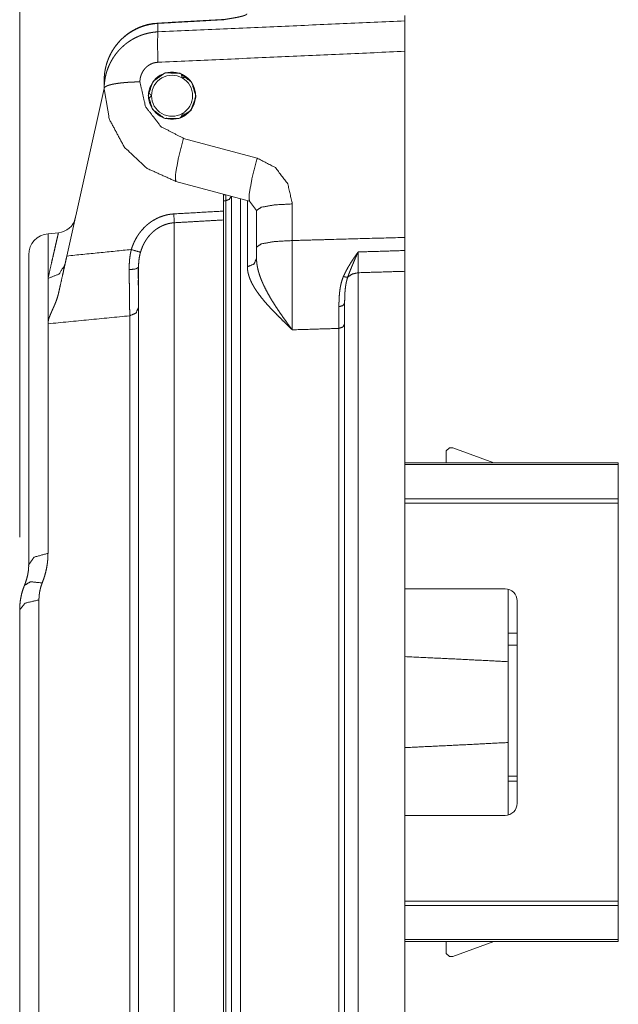
# Paper-space layout 'A-SIZE' of a CAD drawing. Units: inches. Extents: x -0.1 to 11.1, y -0.1 to 8.6.
# Drawn here: x 4.6 to 5.1, y 6.6 to 7.5 of the extents above; entities that cross this region are included whole.
import ezdxf

# ---------------------------------------------------------------- set-up
doc = ezdxf.new("R2010")
doc.units = ezdxf.units.IN
doc.header["$MEASUREMENT"] = 0
doc.layers.add('1', color=7, linetype='Continuous', true_color=0xffffff)

psp = doc.layouts.new('A-SIZE')

# ---------------------------------------------------------------- linework, layer by layer
at = {"layer": '1', "color": 250, "linetype": 'Continuous', "lineweight": 13}
for p, q in [((4.61824, 7.00454), (4.61824, 7.99334)), ((5.04698, 6.92176), (5.03918, 6.92176)), ((5.04698, 6.91153), (5.03918, 6.91153)), ((5.04698, 6.79882), (5.03918, 6.79882)), ((5.04698, 6.79432), (5.03918, 6.79432))]:
    psp.add_line(p, q, dxfattribs=at)
at = {"layer": '1', "color": 250, "linetype": 'Continuous', "lineweight": 18}
for p, q in [((4.95026, 7.4228), (4.95026, 7.26256)), ((4.69104, 7.39084), (4.65889, 7.24655)), ((4.75942, 7.34785), (4.82288, 7.33084)), ((4.81617, 7.29381), (4.75271, 7.31082)), ((4.79374, 7.29982), (4.79374, 7.28523)), ((4.79374, 7.29925), (4.79556, 7.29934)), ((4.79583, 7.29418), (4.79374, 7.29408)), ((4.82234, 7.28578), (4.81617, 7.29381)), ((4.85314, 7.29141), (4.85314, 7.25986)), ((4.82234, 7.25422), (4.82234, 7.28578)), ((4.65162, 7.26653), (4.64265, 7.26575)), ((4.98588, 7.07891), (4.98848, 7.08151)), ((4.98588, 7.07891), (4.98588, 7.06851)), ((4.99062, 7.08151), (4.98848, 7.08151)), ((4.99062, 7.08151), (4.99151, 7.08136)), ((5.0268, 7.06851), (4.99151, 7.08136)), ((5.13408, 7.06851), (4.95026, 7.06851)), ((4.95026, 7.06699), (5.13408, 7.06699)), ((5.13408, 7.03754), (5.13408, 7.06699)), ((5.13408, 7.03754), (4.95026, 7.03754)), ((4.95026, 7.03386), (5.13408, 7.03386)), ((5.13408, 7.03386), (5.13408, 6.69107)), ((5.03658, 6.95996), (4.95026, 6.95996)), ((5.04698, 6.77536), (5.04698, 6.94956)), ((5.03918, 6.82767), (5.03918, 6.89725)), ((5.03658, 6.76496), (4.95026, 6.76496)), ((4.95026, 6.69107), (5.13408, 6.69107)), ((5.13408, 6.68739), (4.95026, 6.68739)), ((5.13408, 6.68739), (5.13408, 6.65793)), ((4.95026, 6.65793), (5.13408, 6.65793)), ((5.13408, 6.65641), (4.95026, 6.65641)), ((4.98588, 6.64601), (4.98588, 6.65641)), ((5.0268, 6.65641), (4.99151, 6.64357)), ((4.98588, 6.64601), (4.98848, 6.64341)), ((4.99062, 6.64341), (4.98848, 6.64341)), ((4.99062, 6.64341), (4.99151, 6.64357))]:
    psp.add_line(p, q, dxfattribs=at)
for centre, radius, start, end in [((4.74954, 7.38454), 0.02031, 66.93194, 173.06806), ((4.74954, 7.38454), 0.01771, 60, 180), ((4.74954, 7.38454), 0.01771, 300, 60), ((4.74954, 7.38454), 0.02031, 306.93194, 53.06806), ((4.74954, 7.38454), 0.01771, 180, 300), ((4.74954, 7.38454), 0.02031, 186.93194, 293.06806), ((4.65019, 7.28285), 0.01638, 275.01612, 347.43682), ((4.64424, 7.24761), 0.0182, 95, 180), ((5.03658, 6.94956), 0.0104, 0, 90), ((5.03658, 6.77536), 0.0104, 270, 0)]:
    psp.add_arc(centre, radius, start, end, dxfattribs=at)
for points, knots in [([(4.81393, 7.45515), (4.81394, 7.45498), (4.81389, 7.45482), (4.81378, 7.45465), (4.8136, 7.45448), (4.81349, 7.45439), (4.81336, 7.4543), (4.81329, 7.45426), (4.81321, 7.45422), (4.81314, 7.45417), (4.81305, 7.45413), (4.8127, 7.45395), (4.81228, 7.45377), (4.81182, 7.4536), (4.81131, 7.45342), (4.81104, 7.45334), (4.81075, 7.45325), (4.81045, 7.45317), (4.81015, 7.45308), (4.80884, 7.45274), (4.80741, 7.45242), (4.80588, 7.4521), (4.80426, 7.45179), (4.80342, 7.45164), (4.80258, 7.45149), (4.80172, 7.45135), (4.80086, 7.4512), (4.79738, 7.45061), (4.79651, 7.45046), (4.79565, 7.45032), (4.7948, 7.45017), (4.79458, 7.45013), (4.79416, 7.45005), (4.79395, 7.45001)], [0, 0, 0.007816, 0.016077, 0.025816, 0.037563, 0.044323, 0.051695, 0.055626, 0.059726, 0.063957, 0.068357, 0.087402, 0.108702, 0.132233, 0.157968, 0.171608, 0.185796, 0.200492, 0.215635, 0.279927, 0.34969, 0.424114, 0.502484, 0.542815, 0.583716, 0.62503, 0.6667, 0.834683, 0.876531, 0.918074, 0.959274, 0.969522, 0.989885, 1, 1]), ([(4.73736, 7.44683), (4.73503, 7.44665), (4.73272, 7.44635), (4.73044, 7.44595), (4.72818, 7.44544), (4.72594, 7.44483), (4.72373, 7.4441), (4.72264, 7.4437), (4.72155, 7.44327), (4.72047, 7.44281), (4.7194, 7.44233), (4.71732, 7.44129), (4.71529, 7.44016), (4.71333, 7.43894), (4.71142, 7.43763), (4.70956, 7.43622), (4.70777, 7.43472), (4.7069, 7.43393), (4.70605, 7.43313), (4.70523, 7.43231), (4.70442, 7.43148), (4.70287, 7.42975), (4.70141, 7.42796), (4.70003, 7.42609), (4.69874, 7.42416), (4.69813, 7.42317), (4.69754, 7.42216), (4.69725, 7.42165), (4.69697, 7.42114), (4.69669, 7.42062), (4.69642, 7.4201), (4.69542, 7.41801), (4.69451, 7.41587), (4.69371, 7.4137), (4.69301, 7.4115), (4.69242, 7.40925), (4.69192, 7.40697), (4.69182, 7.4064), (4.69172, 7.40582), (4.69162, 7.40524), (4.69154, 7.40466), (4.69139, 7.40351), (4.69126, 7.40234), (4.6911, 7.40001), (4.69104, 7.39767)], [0, 0, 0.031425, 0.062669, 0.093809, 0.12491, 0.156043, 0.187286, 0.202968, 0.218703, 0.234442, 0.250138, 0.281389, 0.312524, 0.343628, 0.374758, 0.405993, 0.437397, 0.453137, 0.468823, 0.48446, 0.500058, 0.531186, 0.562273, 0.593385, 0.624591, 0.640256, 0.655968, 0.663844, 0.671706, 0.679555, 0.687381, 0.718612, 0.749721, 0.780781, 0.811863, 0.843031, 0.874362, 0.88222, 0.890095, 0.897955, 0.905811, 0.921506, 0.937191, 0.96856, 1, 1]), ([(4.73731, 7.4469), (4.73531, 7.44684), (4.73333, 7.44668), (4.72943, 7.446), (4.7256, 7.44494), (4.7218, 7.44358), (4.71814, 7.44192), (4.71467, 7.43999), (4.71136, 7.43778), (4.7082, 7.43527), (4.70526, 7.43251), (4.70257, 7.42955), (4.70015, 7.42639), (4.69807, 7.42317), (4.69624, 7.41978)], [0, 0, 0.038672, 0.07719, 0.153866, 0.23079, 0.308783, 0.386663, 0.463577, 0.540529, 0.618628, 0.696749, 0.774086, 0.851311, 0.925455, 1, 1]), ([(4.73736, 7.44683), (4.73733, 7.44701), (4.7373, 7.44707)], [0, 0, 0.737043, 1, 1]), ([(4.79395, 7.45001), (4.77184, 7.44877), (4.73736, 7.44683)], [0, 0, 0.390814, 1, 1]), ([(4.79395, 7.45001), (4.79393, 7.45008), (4.79391, 7.45014), (4.79389, 7.45019), (4.79388, 7.45022), (4.79388, 7.45024)], [0, 0, 0.309968, 0.559193, 0.752866, 0.889054, 1, 1]), ([(4.79395, 7.45001), (4.79402, 7.45005), (4.79409, 7.45009), (4.79416, 7.45013), (4.79423, 7.45016), (4.79437, 7.45022), (4.79451, 7.45027), (4.79483, 7.45035)], [0, 0, 0.082968, 0.165376, 0.247312, 0.328853, 0.490681, 0.651859, 1, 1]), ([(4.95026, 7.44898), (4.95026, 7.44767), (4.95026, 7.44568), (4.95026, 7.44508), (4.95026, 7.44443), (4.95026, 7.44376), (4.95026, 7.44152), (4.95026, 7.43897), (4.95026, 7.43805), (4.95026, 7.4371), (4.95026, 7.43613), (4.95026, 7.43201), (4.95026, 7.42981), (4.95026, 7.42868), (4.95026, 7.42753), (4.95026, 7.4228)], [0, 0, 0.050176, 0.126061, 0.149097, 0.173625, 0.199521, 0.285106, 0.382473, 0.417602, 0.453881, 0.491031, 0.648366, 0.732241, 0.775515, 0.819473, 1, 1]), ([(4.69104, 7.39087), (4.69111, 7.3932), (4.69128, 7.39551), (4.69157, 7.3978), (4.69196, 7.40009), (4.69219, 7.40123), (4.69246, 7.40236), (4.6926, 7.40293), (4.69275, 7.40349), (4.6929, 7.40405), (4.69306, 7.40461), (4.69377, 7.40681), (4.69458, 7.40897), (4.69548, 7.41108), (4.69649, 7.41316), (4.69759, 7.41519), (4.6988, 7.41717), (4.69944, 7.41815), (4.7001, 7.4191), (4.70078, 7.42004), (4.70148, 7.42096), (4.70295, 7.42274), (4.70449, 7.42445), (4.70612, 7.42609), (4.70783, 7.42765), (4.70827, 7.42803), (4.70872, 7.42841), (4.70917, 7.42878), (4.70962, 7.42914), (4.71054, 7.42985), (4.71148, 7.43054), (4.71339, 7.43184), (4.71536, 7.43305), (4.71738, 7.43416), (4.71945, 7.43517), (4.72051, 7.43565), (4.72159, 7.4361), (4.72213, 7.43631), (4.72268, 7.43652), (4.72322, 7.43672), (4.72377, 7.43692), (4.72598, 7.43763), (4.72821, 7.43823), (4.73046, 7.43872), (4.73274, 7.43911), (4.73504, 7.43939), (4.73736, 7.43956)], [0, 0, 0.031398, 0.062675, 0.093921, 0.125206, 0.140874, 0.156579, 0.164448, 0.172296, 0.180134, 0.187965, 0.219177, 0.250278, 0.281338, 0.312432, 0.343626, 0.374988, 0.390701, 0.406377, 0.422005, 0.437595, 0.46873, 0.499833, 0.530982, 0.562259, 0.570104, 0.577964, 0.58583, 0.593696, 0.609386, 0.625037, 0.656233, 0.687363, 0.718504, 0.749709, 0.765366, 0.781069, 0.788941, 0.796816, 0.804682, 0.81253, 0.84383, 0.875008, 0.906139, 0.937309, 0.96857, 1, 1]), ([(4.73736, 7.41335), (4.737, 7.43042), (4.73736, 7.43956)], [0, 0, 0.651098, 1, 1]), ([(4.73736, 7.41335), (4.73578, 7.4132), (4.73423, 7.41289), (4.73346, 7.41268), (4.73271, 7.41242), (4.73234, 7.41228), (4.73197, 7.41213), (4.7316, 7.41197), (4.73124, 7.4118), (4.72985, 7.41103), (4.72855, 7.41014), (4.72824, 7.40989), (4.72793, 7.40964), (4.72763, 7.40938), (4.72733, 7.40911), (4.72676, 7.40856), (4.72623, 7.40798), (4.72572, 7.40738), (4.72524, 7.40676), (4.72501, 7.40644), (4.72478, 7.40611), (4.72457, 7.40578), (4.72436, 7.40544), (4.72361, 7.40405), (4.72299, 7.40261), (4.72273, 7.40187), (4.7225, 7.40112), (4.7224, 7.40074), (4.72231, 7.40035), (4.72222, 7.39997), (4.72215, 7.39958), (4.72193, 7.39803), (4.72184, 7.39646)], [0, 0, 0.062918, 0.125439, 0.156761, 0.188226, 0.204047, 0.219878, 0.235652, 0.25137, 0.313923, 0.376495, 0.392231, 0.407993, 0.423791, 0.439508, 0.470817, 0.502017, 0.533144, 0.564334, 0.579933, 0.595577, 0.611258, 0.626947, 0.689326, 0.751279, 0.782286, 0.813351, 0.828937, 0.844568, 0.860154, 0.875734, 0.937841, 1, 1]), ([(4.75548, 7.36488), (4.74278, 7.36514), (4.73267, 7.37282), (4.729, 7.38497), (4.73318, 7.39696), (4.7436, 7.40421), (4.7563, 7.40394), (4.76641, 7.39626), (4.77008, 7.38411), (4.7659, 7.37212), (4.75548, 7.36488)], [0, 0, 0.099997, 0.2, 0.299998, 0.399998, 0.499999, 0.599999, 0.699996, 0.8, 0.899999, 1, 1]), ([(4.76174, 7.40078), (4.76173, 7.40079), (4.76168, 7.40083), (4.7616, 7.40089), (4.76149, 7.40097), (4.76135, 7.40107), (4.76117, 7.4012), (4.76107, 7.40127), (4.76096, 7.40134), (4.76084, 7.40142), (4.76071, 7.40151), (4.76012, 7.40188), (4.75939, 7.40231), (4.75919, 7.40242), (4.75897, 7.40253), (4.75875, 7.40265), (4.75851, 7.40276), (4.75802, 7.403), (4.7575, 7.40323)], [0, 0, 0.003975, 0.016096, 0.036331, 0.064351, 0.100521, 0.144786, 0.170072, 0.197286, 0.226335, 0.25729, 0.399398, 0.571323, 0.619044, 0.668677, 0.72, 0.772875, 0.883309, 1, 1]), ([(4.72184, 7.39646), (4.72146, 7.39645), (4.72108, 7.39645), (4.72088, 7.39645), (4.72069, 7.39645), (4.7205, 7.39644), (4.7203, 7.39644), (4.71953, 7.39643), (4.71876, 7.39641), (4.718, 7.39639), (4.71724, 7.39637), (4.71648, 7.39634), (4.71572, 7.39631), (4.71423, 7.39624), (4.71277, 7.39616), (4.71134, 7.39607), (4.70993, 7.39597), (4.70855, 7.39585), (4.7072, 7.39572), (4.70654, 7.39565), (4.70588, 7.39558), (4.70524, 7.39551), (4.70461, 7.39543), (4.70338, 7.39527), (4.7022, 7.39511), (4.70107, 7.39493), (4.69998, 7.39474), (4.69946, 7.39464), (4.69895, 7.39454), (4.6987, 7.39449), (4.69845, 7.39444), (4.6982, 7.39439), (4.69796, 7.39433), (4.69704, 7.39412), (4.69618, 7.3939), (4.69538, 7.39367), (4.69465, 7.39344), (4.69398, 7.3932), (4.69337, 7.39296), (4.69323, 7.39289), (4.69309, 7.39283), (4.69296, 7.39277), (4.69283, 7.3927), (4.69259, 7.39258), (4.69236, 7.39245), (4.69196, 7.39219), (4.69163, 7.39193), (4.69138, 7.39167), (4.69119, 7.3914), (4.69108, 7.39114), (4.69104, 7.39087)], [0, 0, 0.011922, 0.023831, 0.029829, 0.035854, 0.041891, 0.047903, 0.071927, 0.095876, 0.119726, 0.143503, 0.167208, 0.190751, 0.237191, 0.282801, 0.327572, 0.371521, 0.414638, 0.456941, 0.477772, 0.49835, 0.518567, 0.538406, 0.57699, 0.614115, 0.649806, 0.684083, 0.700686, 0.716917, 0.724899, 0.732803, 0.740608, 0.748302, 0.777871, 0.805548, 0.831361, 0.855357, 0.877536, 0.897928, 0.902743, 0.907453, 0.912048, 0.91654, 0.925151, 0.933249, 0.948052, 0.961068, 0.972476, 0.982531, 0.991538, 1, 1]), ([(4.72184, 7.39646), (4.72669, 7.37517), (4.74004, 7.3579), (4.75942, 7.34785)], [0, 0, 0.33334, 0.666665, 1, 1]), ([(4.69104, 7.39087), (4.69104, 7.39103), (4.69104, 7.39118)], [0, 0, 0.502565, 1, 1]), ([(4.75271, 7.31082), (4.72808, 7.32196), (4.70833, 7.34041), (4.69553, 7.36421), (4.69104, 7.39087)], [0, 0, 0.250005, 0.500001, 0.750004, 1, 1]), ([(4.69104, 7.39087), (4.69104, 7.39086), (4.69104, 7.39087)], [0, 0, 0.25, 1, 1]), ([(4.72938, 7.38699), (4.72937, 7.38697), (4.72936, 7.38682), (4.72934, 7.38668), (4.72932, 7.3865), (4.7293, 7.38629), (4.72929, 7.38616), (4.72928, 7.38603), (4.72927, 7.38589), (4.72926, 7.38573), (4.72923, 7.38504), (4.72923, 7.38419), (4.72924, 7.38396), (4.72924, 7.38371), (4.72926, 7.38346), (4.72927, 7.3832), (4.72931, 7.38266), (4.72938, 7.38209)], [0, 0, 0.004005, 0.036342, 0.064491, 0.100605, 0.144835, 0.170087, 0.197321, 0.226364, 0.257225, 0.399411, 0.571279, 0.619143, 0.668681, 0.7199, 0.772812, 0.883269, 1, 1]), ([(4.73183, 7.38454), (4.73059, 7.38578), (4.72938, 7.38699)], [0, 0, 0.504689, 1, 1]), ([(4.7575, 7.36585), (4.75752, 7.36586), (4.75766, 7.36592), (4.75779, 7.36598), (4.75795, 7.36605), (4.75815, 7.36614), (4.75826, 7.3662), (4.75838, 7.36625), (4.75851, 7.36632), (4.75865, 7.36639), (4.75927, 7.36671), (4.76, 7.36713), (4.7602, 7.36725), (4.76041, 7.36738), (4.76062, 7.36752), (4.76083, 7.36766), (4.76128, 7.36797), (4.76174, 7.36831)], [0, 0, 0.004013, 0.036279, 0.064449, 0.100546, 0.144776, 0.170035, 0.197291, 0.226321, 0.257349, 0.399403, 0.571414, 0.619108, 0.668728, 0.719966, 0.77285, 0.883383, 1, 1]), ([(4.75271, 7.31082), (4.75241, 7.31631), (4.75492, 7.33014), (4.75942, 7.34785)], [0, 0, 0.145421, 0.516887, 1, 1]), ([(4.81617, 7.29381), (4.81588, 7.2993), (4.81838, 7.31313), (4.82288, 7.33084)], [0, 0, 0.145421, 0.516886, 1, 1]), ([(4.82288, 7.33084), (4.83856, 7.32268), (4.84931, 7.30866), (4.85314, 7.29141)], [0, 0, 0.333334, 0.666669, 1, 1]), ([(4.79583, 7.29418), (4.79586, 7.29589), (4.79574, 7.29934)], [0, 0, 0.330551, 1, 1]), ([(4.79583, 7.29418), (4.79883, 7.29532), (4.80058, 7.29799)], [0, 0, 0.500962, 1, 1]), ([(4.79583, 6.08992), (4.79583, 6.15053), (4.79583, 6.24052), (4.79583, 6.35488), (4.79583, 6.48725), (4.79583, 6.6303), (4.79583, 6.70335), (4.79583, 6.84744), (4.79583, 6.91646), (4.79583, 7.04368), (4.79583, 7.15065), (4.79583, 7.23145), (4.79583, 7.28157), (4.79583, 7.29418)], [0, 0, 0.050331, 0.125053, 0.220014, 0.329939, 0.448723, 0.509383, 0.629028, 0.686345, 0.791984, 0.880815, 0.947904, 0.989523, 1, 1]), ([(4.80076, 6.04306), (4.80076, 6.08724), (4.80076, 6.12136), (4.80076, 6.21137), (4.80076, 6.32627), (4.80076, 6.45995), (4.80076, 6.6053), (4.80076, 6.75458), (4.80076, 6.89986), (4.80076, 6.96856), (4.80076, 7.09352), (4.80076, 7.14811), (4.80076, 7.23788), (4.80076, 7.29794)], [0, 0, 0.035212, 0.062399, 0.134129, 0.225692, 0.332218, 0.448042, 0.567002, 0.682771, 0.737518, 0.837098, 0.880601, 0.952139, 1, 1]), ([(4.80864, 7.29582), (4.80864, 7.22934), (4.80864, 7.13429), (4.80864, 7.0156), (4.80864, 6.87944), (4.80864, 6.73288), (4.80864, 6.58354), (4.80864, 6.43917), (4.80864, 6.30728), (4.80864, 6.19471), (4.80864, 6.10731), (4.80864, 6.04963), (4.80864, 6.03293)], [0, 0, 0.052641, 0.127908, 0.221891, 0.329707, 0.445757, 0.564012, 0.678327, 0.782765, 0.871901, 0.941104, 0.986779, 1, 1]), ([(4.82234, 7.28578), (4.82641, 7.28851), (4.83762, 7.29056), (4.85314, 7.29141)], [0, 0, 0.154129, 0.511808, 1, 1]), ([(4.71444, 7.25214), (4.71546, 7.25516), (4.71667, 7.25809), (4.71808, 7.26092), (4.71968, 7.26366), (4.72011, 7.26433), (4.72056, 7.26499), (4.72078, 7.26532), (4.72101, 7.26565), (4.72125, 7.26597), (4.72148, 7.26629), (4.72245, 7.26756), (4.72347, 7.26878), (4.72561, 7.2711), (4.72792, 7.27326), (4.72914, 7.27427), (4.73039, 7.27523), (4.73104, 7.2757), (4.7317, 7.27615), (4.73203, 7.27638), (4.73237, 7.2766), (4.7327, 7.27681), (4.73304, 7.27703), (4.73581, 7.27859), (4.73867, 7.27993), (4.74164, 7.28102), (4.7447, 7.28187), (4.74549, 7.28204), (4.74627, 7.2822), (4.74706, 7.28234), (4.74785, 7.28246), (4.74944, 7.28265), (4.75104, 7.28278)], [0, 0, 0.062715, 0.125022, 0.187202, 0.249556, 0.265203, 0.280897, 0.288756, 0.296625, 0.304506, 0.31238, 0.343757, 0.374973, 0.437144, 0.499204, 0.530315, 0.561538, 0.577211, 0.592925, 0.600806, 0.608684, 0.616568, 0.624437, 0.68696, 0.749094, 0.811257, 0.873875, 0.889651, 0.905435, 0.921194, 0.936947, 0.968448, 1, 1]), ([(4.79374, 7.28523), (4.79374, 7.28403), (4.79374, 7.28286), (4.79374, 7.28228), (4.79374, 7.28173), (4.79374, 7.28068), (4.79374, 7.28019), (4.79374, 7.27995), (4.79374, 7.27928), (4.79374, 7.27851), (4.79374, 7.27786), (4.79374, 7.2776)], [0, 0, 0.15726, 0.31068, 0.385896, 0.458765, 0.596074, 0.660621, 0.691881, 0.779366, 0.881148, 0.965326, 1, 1]), ([(4.75148, 7.27518), (4.75018, 7.27508), (4.74889, 7.27491), (4.74825, 7.2748), (4.74761, 7.27469), (4.74697, 7.27455), (4.74633, 7.2744), (4.74385, 7.27368), (4.74146, 7.27275), (4.73916, 7.27162), (4.73695, 7.27029), (4.73641, 7.26993), (4.73588, 7.26955), (4.73535, 7.26917), (4.73484, 7.26878), (4.73384, 7.26797), (4.73288, 7.26712), (4.73106, 7.26533), (4.72937, 7.2634), (4.72857, 7.26238), (4.72781, 7.26134), (4.72745, 7.2608), (4.72709, 7.26026), (4.72674, 7.25972), (4.72641, 7.25917), (4.72516, 7.25692), (4.72407, 7.25461), (4.72313, 7.25222), (4.72234, 7.24977)], [0, 0, 0.031631, 0.063195, 0.078982, 0.094785, 0.110606, 0.126406, 0.189088, 0.251286, 0.313478, 0.376108, 0.391878, 0.407641, 0.423346, 0.43902, 0.470222, 0.501322, 0.563358, 0.625525, 0.656739, 0.688128, 0.703858, 0.719554, 0.735221, 0.750846, 0.813111, 0.875213, 0.937427, 1, 1]), ([(4.79374, 7.2776), (4.77713, 7.27665), (4.75148, 7.27518)], [0, 0, 0.393106, 1, 1]), ([(4.75148, 7.27518), (4.75148, 7.20248), (4.75148, 7.15622), (4.75148, 7.04673), (4.75148, 6.91919), (4.75148, 6.77987), (4.75148, 6.63561), (4.75148, 6.49349), (4.75148, 6.42544), (4.75148, 6.2995), (4.75148, 6.24317), (4.75148, 6.14725), (4.75148, 6.07746), (4.75148, 6.05349)], [0, 0, 0.059507, 0.097371, 0.186998, 0.291394, 0.405432, 0.523514, 0.639839, 0.695547, 0.798632, 0.844739, 0.923252, 0.980378, 1, 1]), ([(4.79374, 6.05147), (4.79374, 6.07558), (4.79374, 6.14572), (4.79374, 6.24208), (4.79374, 6.35993), (4.79374, 6.49347), (4.79374, 6.5641), (4.79374, 6.70872), (4.79374, 6.78094), (4.79374, 6.92074), (4.79374, 7.04867), (4.79374, 7.15845), (4.79374, 7.24469), (4.79374, 7.2776)], [0, 0, 0.01966, 0.076865, 0.155456, 0.25157, 0.360483, 0.418085, 0.536038, 0.594935, 0.708952, 0.813292, 0.902826, 0.973158, 1, 1]), ([(4.64265, 7.22736), (4.64373, 7.23206), (4.64568, 7.24059), (4.64697, 7.24622), (4.64746, 7.24837), (4.64765, 7.2492), (4.64775, 7.24961), (4.64811, 7.25119), (4.64937, 7.25672), (4.6499, 7.25902), (4.65074, 7.2627), (4.6513, 7.26515), (4.65162, 7.26653)], [0, 0, 0.119889, 0.337565, 0.481372, 0.536351, 0.557505, 0.567914, 0.608246, 0.74956, 0.808299, 0.902177, 0.964761, 1, 1]), ([(4.64265, 7.26575), (4.64265, 7.24858), (4.64265, 7.22736)], [0, 0, 0.447194, 1, 1]), ([(4.85314, 7.25986), (4.83762, 7.25901), (4.82641, 7.25696), (4.82234, 7.25422)], [0, 0, 0.488192, 0.845871, 1, 1]), ([(4.85314, 7.25986), (4.85309, 7.24877), (4.85307, 7.24335), (4.85305, 7.23277), (4.85304, 7.2276), (4.85303, 7.21752), (4.85304, 7.20794), (4.85305, 7.20339), (4.85307, 7.19476), (4.85309, 7.19068), (4.85311, 7.18676), (4.85314, 7.183)], [0, 0, 0.144301, 0.214788, 0.352502, 0.419728, 0.550856, 0.675524, 0.734735, 0.847016, 0.900085, 0.951091, 1, 1]), ([(4.85314, 7.25986), (4.88529, 7.26075), (4.95026, 7.26256)], [0, 0, 0.331064, 1, 1]), ([(4.71258, 7.23478), (4.71264, 7.2391), (4.71294, 7.24344), (4.7132, 7.24562), (4.71353, 7.24779), (4.71394, 7.24997), (4.71444, 7.25214)], [0, 0, 0.247063, 0.495504, 0.620487, 0.746094, 0.872531, 1, 1]), ([(4.72234, 7.24977), (4.72191, 7.24814), (4.72155, 7.24652), (4.72127, 7.24491), (4.72105, 7.24331), (4.72077, 7.24011), (4.72068, 7.23695)], [0, 0, 0.129573, 0.257431, 0.383771, 0.508916, 0.756141, 1, 1]), ([(4.89721, 7.22892), (4.89846, 7.23165), (4.89984, 7.23435), (4.90132, 7.23701), (4.9029, 7.23964), (4.90455, 7.24225), (4.90627, 7.24485), (4.90714, 7.24614), (4.90803, 7.24743), (4.90848, 7.24808), (4.90892, 7.24873), (4.90915, 7.24905), (4.90937, 7.24938), (4.90982, 7.25002)], [0, 0, 0.122202, 0.245073, 0.368751, 0.493297, 0.618729, 0.745044, 0.808519, 0.872171, 0.904077, 0.93602, 0.951997, 0.968001, 1, 1]), ([(4.90982, 7.25002), (4.9098, 7.24998), (4.90978, 7.24993), (4.90977, 7.24989), (4.90975, 7.24984), (4.90971, 7.24975), (4.90967, 7.24966), (4.90952, 7.24931), (4.90936, 7.24895), (4.9089, 7.24788), (4.90799, 7.24577), (4.90739, 7.24438), (4.90621, 7.24163), (4.90507, 7.23893), (4.90396, 7.23626), (4.90289, 7.23363), (4.90189, 7.23103), (4.90097, 7.22846)], [0, 0, 0.002055, 0.004136, 0.006191, 0.008317, 0.012492, 0.016673, 0.033385, 0.050059, 0.099865, 0.198475, 0.263483, 0.391734, 0.517692, 0.641438, 0.763033, 0.882518, 1, 1]), ([(4.90982, 7.25002), (4.90982, 7.24935), (4.90981, 7.24802), (4.9098, 7.24608), (4.9098, 7.24481), (4.90979, 7.24236), (4.90979, 7.23944), (4.90979, 7.23833), (4.9098, 7.23779), (4.9098, 7.23674), (4.90981, 7.23574), (4.90982, 7.23386), (4.90984, 7.23214)], [0, 0, 0.037636, 0.111905, 0.220624, 0.291344, 0.428504, 0.591876, 0.653903, 0.683984, 0.742462, 0.798619, 0.904018, 1, 1]), ([(4.95026, 7.25128), (4.95026, 7.24607), (4.95026, 7.24362), (4.95026, 7.24243), (4.95026, 7.24126), (4.95026, 7.23904), (4.95026, 7.23511), (4.95026, 7.23339)], [0, 0, 0.291068, 0.428279, 0.494815, 0.559942, 0.683828, 0.903902, 1, 1]), ([(4.62604, 6.98086), (4.62604, 7.09178), (4.62604, 7.17647), (4.62604, 7.22954), (4.62604, 7.24761)], [0, 0, 0.415826, 0.733306, 0.93225, 1, 1]), ([(4.65181, 7.21478), (4.65263, 7.2185), (4.65306, 7.2204), (4.65327, 7.22137), (4.65349, 7.22234), (4.65525, 7.23022), (4.65614, 7.23423), (4.6575, 7.24034), (4.65819, 7.24344), (4.65865, 7.24552), (4.65889, 7.24655)], [0, 0, 0.116972, 0.176931, 0.207284, 0.237839, 0.4859, 0.612222, 0.804525, 0.901982, 0.967293, 1, 1]), ([(4.81446, 7.23735), (4.82006, 7.23955), (4.82234, 7.24442)], [0, 0, 0.527765, 1, 1]), ([(4.82234, 7.24442), (4.8224, 7.24243), (4.82257, 7.24045), (4.82285, 7.23846), (4.82321, 7.23647), (4.82367, 7.23449), (4.82421, 7.2325), (4.82483, 7.23051), (4.82551, 7.22852), (4.82588, 7.22753), (4.82627, 7.22653), (4.82666, 7.22554), (4.82708, 7.22455), (4.82795, 7.22257), (4.82886, 7.2206), (4.83083, 7.21669), (4.83295, 7.21281), (4.8352, 7.20897), (4.83756, 7.20516), (4.84001, 7.20139), (4.84254, 7.19765), (4.84513, 7.19394), (4.84777, 7.19026), (4.8491, 7.18844), (4.85044, 7.18662), (4.85112, 7.18571), (4.85179, 7.18481), (4.85213, 7.18435), (4.85246, 7.1839), (4.85314, 7.183)], [0, 0, 0.028505, 0.057103, 0.085878, 0.11487, 0.144119, 0.173667, 0.203527, 0.233695, 0.248905, 0.264185, 0.279544, 0.294972, 0.325943, 0.357087, 0.419872, 0.483242, 0.547119, 0.611392, 0.675962, 0.740743, 0.805615, 0.870501, 0.902926, 0.935329, 0.951507, 0.967686, 0.975768, 0.983844, 1, 1]), ([(4.65721, 7.23905), (4.65208, 7.23089), (4.64265, 7.22736)], [0, 0, 0.48933, 1, 1]), ([(4.72068, 7.23695), (4.71832, 7.23544), (4.71258, 7.23478)], [0, 0, 0.32692, 1, 1]), ([(4.71309, 7.19508), (4.71306, 7.19675), (4.71303, 7.19903), (4.71302, 7.19999), (4.713, 7.2015), (4.71299, 7.20254), (4.71293, 7.20697), (4.7129, 7.20936), (4.71285, 7.21314), (4.71284, 7.21445), (4.71282, 7.2158), (4.7128, 7.21716), (4.71273, 7.22276), (4.71266, 7.22864), (4.71258, 7.23478)], [0, 0, 0.042024, 0.099381, 0.123775, 0.16172, 0.187897, 0.299598, 0.3596, 0.45484, 0.488008, 0.521832, 0.556086, 0.697368, 0.845312, 1, 1]), ([(4.72021, 7.22713), (4.72039, 7.233), (4.72021, 7.23544)], [0, 0, 0.705611, 1, 1]), ([(4.72068, 6.08466), (4.72068, 6.1395), (4.72068, 6.22264), (4.72068, 6.32973), (4.72068, 6.45516), (4.72068, 6.59233), (4.72068, 6.73407), (4.72068, 6.87293), (4.72068, 6.93899), (4.72068, 7.06005), (4.72068, 7.16114), (4.72068, 7.23695)], [0, 0, 0.047592, 0.119748, 0.212686, 0.321531, 0.440577, 0.56358, 0.68409, 0.741421, 0.846475, 0.934202, 1, 1]), ([(4.85314, 7.183), (4.84964, 7.18639), (4.84791, 7.18808), (4.84618, 7.18975), (4.84278, 7.1931), (4.83945, 7.19644), (4.83621, 7.19977), (4.8331, 7.2031), (4.83011, 7.20644), (4.82729, 7.2098), (4.82466, 7.21317), (4.82223, 7.21658), (4.82111, 7.21829), (4.82005, 7.22002), (4.8198, 7.22045), (4.81955, 7.22089), (4.81931, 7.22132), (4.81907, 7.22175), (4.81861, 7.22262), (4.81817, 7.22348), (4.81735, 7.22522), (4.81662, 7.22695), (4.81599, 7.22868), (4.81546, 7.23041), (4.81503, 7.23214), (4.81472, 7.23388), (4.81452, 7.23561), (4.81446, 7.23735)], [0, 0, 0.071371, 0.106831, 0.142109, 0.212091, 0.281184, 0.349248, 0.416155, 0.481799, 0.546062, 0.60886, 0.670128, 0.70018, 0.729855, 0.73721, 0.744539, 0.751825, 0.759084, 0.773471, 0.787719, 0.815792, 0.843316, 0.870331, 0.896877, 0.923032, 0.948869, 0.974475, 1, 1]), ([(4.90097, 7.22846), (4.90492, 7.23107), (4.90984, 7.23214)], [0, 0, 0.484724, 1, 1]), ([(4.90984, 7.23214), (4.90984, 7.13162), (4.90984, 7.07274), (4.90984, 6.94132), (4.90984, 6.79713), (4.90984, 6.64719), (4.90984, 6.49881), (4.90984, 6.35924), (4.90984, 6.23527), (4.90984, 6.13295), (4.90984, 6.05728), (4.90984, 6.01193), (4.90984, 6.00138)], [0, 0, 0.081672, 0.129514, 0.236292, 0.353452, 0.475281, 0.595837, 0.709243, 0.809968, 0.893101, 0.954588, 0.991431, 1, 1]), ([(4.95026, 5.99938), (4.95026, 6.02894), (4.95026, 6.09013), (4.95026, 6.17997), (4.95026, 6.29411), (4.95026, 6.42698), (4.95026, 6.57213), (4.95026, 6.72249), (4.95026, 6.87074), (4.95026, 7.00969), (4.95026, 7.07353), (4.95026, 7.18607), (4.95026, 7.23339)], [0, 0, 0.02395, 0.073537, 0.146347, 0.238839, 0.346515, 0.464137, 0.585982, 0.706125, 0.818722, 0.870456, 0.961652, 1, 1]), ([(4.7205, 7.21741), (4.7206, 7.21985), (4.72021, 7.2257)], [0, 0, 0.29416, 1, 1]), ([(4.89335, 7.20288), (4.89337, 7.20595), (4.89346, 7.20909), (4.89354, 7.21067), (4.89365, 7.21228), (4.89378, 7.2139), (4.89395, 7.21553), (4.89415, 7.21718), (4.8944, 7.21884), (4.89454, 7.21967), (4.8947, 7.22051), (4.89487, 7.22136), (4.89506, 7.2222), (4.89548, 7.22389), (4.89597, 7.22557), (4.89654, 7.22725), (4.89721, 7.22892)], [0, 0, 0.115858, 0.234097, 0.294123, 0.354756, 0.416053, 0.477985, 0.540663, 0.604054, 0.636087, 0.668331, 0.700798, 0.733446, 0.799093, 0.865319, 0.932231, 1, 1]), ([(4.89721, 7.22892), (4.89935, 7.22839), (4.90097, 7.22846)], [0, 0, 0.577216, 1, 1]), ([(4.90097, 7.22846), (4.90048, 7.227), (4.90007, 7.22555), (4.89972, 7.2241), (4.89942, 7.22265), (4.89929, 7.22193), (4.89917, 7.22121), (4.89907, 7.2205), (4.89897, 7.21978), (4.8988, 7.21836), (4.89866, 7.21696), (4.89846, 7.21418), (4.89834, 7.21144), (4.89828, 7.20875), (4.89826, 7.20611)], [0, 0, 0.067721, 0.134446, 0.200393, 0.265713, 0.298136, 0.330405, 0.362425, 0.394275, 0.457475, 0.519954, 0.643148, 0.764121, 0.883064, 1, 1]), ([(4.65181, 7.21478), (4.65129, 7.21272), (4.65071, 7.21072), (4.65006, 7.20878), (4.64936, 7.2069), (4.64862, 7.20507), (4.64786, 7.20328), (4.64709, 7.20155), (4.64632, 7.19985), (4.64613, 7.19944), (4.64576, 7.19861), (4.64557, 7.1982), (4.64521, 7.19739), (4.64487, 7.1966), (4.64423, 7.19505), (4.64368, 7.19355), (4.64344, 7.19282), (4.64323, 7.19211), (4.64305, 7.19141), (4.64291, 7.19073), (4.64285, 7.19039), (4.64279, 7.19006), (4.64275, 7.18973), (4.64271, 7.18941), (4.64267, 7.18877), (4.64265, 7.18816)], [0, 0, 0.075146, 0.148805, 0.221087, 0.292109, 0.361907, 0.430439, 0.497628, 0.563405, 0.579591, 0.611682, 0.627554, 0.658829, 0.689486, 0.74875, 0.805107, 0.832168, 0.858428, 0.883932, 0.908676, 0.920779, 0.932691, 0.944419, 0.955939, 0.978356, 1, 1]), ([(4.89826, 7.20611), (4.89684, 7.20389), (4.89335, 7.20288)], [0, 0, 0.42064, 1, 1]), ([(4.89826, 6.01426), (4.89826, 6.02586), (4.89826, 6.074), (4.89826, 6.15316), (4.89826, 6.25928), (4.89826, 6.38693), (4.89826, 6.45681), (4.89826, 6.60422), (4.89826, 6.75548), (4.89826, 6.90283), (4.89826, 7.03873), (4.89826, 7.1562), (4.89826, 7.20611)], [0, 0, 0.009735, 0.050128, 0.116546, 0.205585, 0.312682, 0.371316, 0.494997, 0.621905, 0.745538, 0.85956, 0.958128, 1, 1]), ([(4.71309, 7.19508), (4.71849, 7.1974), (4.72068, 7.20229)], [0, 0, 0.523491, 1, 1]), ([(4.89333, 7.1842), (4.89333, 7.18633), (4.89334, 7.18965), (4.89334, 7.19193), (4.89334, 7.19788), (4.89335, 7.20288)], [0, 0, 0.114131, 0.291384, 0.413574, 0.732096, 1, 1]), ([(4.71309, 6.09658), (4.71309, 6.13717), (4.71309, 6.207), (4.71309, 6.30228), (4.71309, 6.4179), (4.71309, 6.54761), (4.71309, 6.68442), (4.71309, 6.82095), (4.71309, 6.94985), (4.71309, 7.06416), (4.71309, 7.15771), (4.71309, 7.19508)], [0, 0, 0.036953, 0.100515, 0.187259, 0.292508, 0.410587, 0.535129, 0.65942, 0.776757, 0.880815, 0.965983, 1, 1]), ([(4.64265, 7.18816), (4.64265, 7.14862), (4.64265, 7.04903), (4.64265, 6.99048)], [0, 0, 0.200031, 0.703827, 1, 1]), ([(4.89333, 7.1842), (4.89683, 7.18544), (4.89826, 7.18818)], [0, 0, 0.545782, 1, 1]), ([(4.89333, 6.02276), (4.89333, 6.05396), (4.89333, 6.0813), (4.89333, 6.15779), (4.89333, 6.26005), (4.89333, 6.38302), (4.89333, 6.52064), (4.89333, 6.66609), (4.89333, 6.8122), (4.89333, 6.95174), (4.89333, 7.01687), (4.89333, 7.13383), (4.89333, 7.1842)], [0, 0, 0.026859, 0.050401, 0.116257, 0.204301, 0.310183, 0.42867, 0.553908, 0.679708, 0.799852, 0.855929, 0.956628, 1, 1]), ([(4.62604, 6.98086), (4.63082, 6.98738), (4.64265, 6.99048)], [0, 0, 0.398079, 1, 1]), ([(4.64265, 6.99048), (4.64257, 6.98728), (4.64234, 6.98409), (4.64195, 6.98091), (4.6414, 6.97773), (4.6407, 6.97455), (4.63984, 6.97138), (4.63883, 6.96821), (4.63766, 6.96505)], [0, 0, 0.122576, 0.245294, 0.36844, 0.492296, 0.617104, 0.743144, 0.870693, 1, 1]), ([(4.62594, 6.98056), (4.62599, 6.97991), (4.62601, 6.97926), (4.62576, 6.97561), (4.62509, 6.97186), (4.6242, 6.9682), (4.62297, 6.96454), (4.62266, 6.96382), (4.62234, 6.9631)], [0, 0, 0.035966, 0.072194, 0.275787, 0.488016, 0.697816, 0.912668, 0.956127, 1, 1]), ([(4.62245, 6.96308), (4.6222, 6.96253), (4.62195, 6.96197), (4.62054, 6.95792), (4.6195, 6.95375), (4.61872, 6.94953), (4.61834, 6.94527), (4.61833, 6.94366), (4.6184, 6.94205)], [0, 0, 0.028261, 0.056486, 0.255031, 0.453782, 0.652765, 0.850703, 0.925206, 1, 1]), ([(4.6224, 6.96309), (4.62766, 6.9661), (4.63766, 6.96505)], [0, 0, 0.375734, 1, 1]), ([(4.63766, 6.96505), (4.637, 6.96327), (4.63643, 6.96147), (4.63595, 6.95966), (4.63556, 6.95784), (4.63525, 6.95601), (4.63503, 6.95416), (4.6349, 6.9523), (4.63485, 6.95043)], [0, 0, 0.126896, 0.252632, 0.377613, 0.502024, 0.626203, 0.750362, 0.874888, 1, 1]), ([(4.61824, 6.94204), (4.62302, 6.94773), (4.63485, 6.95043)], [0, 0, 0.379858, 1, 1]), ([(4.63485, 6.95043), (4.63485, 6.81888), (4.63485, 6.67929), (4.63485, 6.5397), (4.63485, 6.40815)], [0, 0, 0.242584, 0.5, 0.757417, 1, 1]), ([(4.61824, 6.41654), (4.61824, 6.54402), (4.61824, 6.61116), (4.61824, 6.74742), (4.61824, 6.87975), (4.61824, 6.94204)], [0, 0, 0.242584, 0.370355, 0.629645, 0.881466, 1, 1]), ([(5.03918, 6.89725), (5.01757, 6.89837), (4.99596, 6.89945), (4.97435, 6.9005), (4.95026, 6.90164)], [0, 0, 0.243029, 0.486062, 0.729101, 1, 1]), ([(4.95027, 6.82328), (4.95274, 6.8234), (4.99596, 6.82547), (5.03918, 6.82767)], [0, 0, 0.027767, 0.513885, 1, 1])]:
    psp.add_open_spline(points, degree=1, knots=knots, dxfattribs=at)
for points in [[(4.95026, 7.44898), (4.95026, 7.45358)], [(4.79396, 7.45023), (4.7373, 7.44705)], [(4.73736, 7.43956), (4.95026, 7.44898)], [(4.73736, 7.44683), (4.73736, 7.43956)], [(4.95026, 7.4228), (4.73736, 7.41335)], [(4.7575, 7.40323), (4.7584, 7.39988)], [(4.69104, 7.39118), (4.69104, 7.39767)], [(4.7584, 7.39988), (4.76174, 7.40078)], [(4.69112, 7.39118), (4.69104, 7.39118)], [(4.72938, 7.38209), (4.73183, 7.38454)], [(4.7584, 7.3692), (4.7575, 7.36585)], [(4.76174, 7.36831), (4.7584, 7.3692)], [(4.81446, 7.23735), (4.81446, 7.29428)], [(4.75104, 7.28278), (4.79374, 7.28523)], [(4.75148, 7.27518), (4.75104, 7.28278)], [(4.95026, 7.26256), (4.95026, 7.25128)], [(4.65889, 7.24655), (4.71444, 7.25214)], [(4.72234, 7.24977), (4.71444, 7.25214)], [(4.82234, 7.24442), (4.82234, 7.25422)], [(4.90982, 7.25002), (4.95026, 7.25128)], [(4.95026, 7.23339), (4.90984, 7.23214)], [(4.64265, 7.22736), (4.64265, 7.18816)], [(4.71309, 7.19508), (4.64265, 7.18816)], [(4.89333, 7.1842), (4.85314, 7.183)], [(5.13408, 7.06699), (5.13408, 7.06851)], [(5.13408, 7.03386), (5.13408, 7.03754)], [(5.03918, 6.89725), (5.03918, 6.95963)], [(5.03918, 6.76529), (5.03918, 6.82767)], [(5.13408, 6.69107), (5.13408, 6.68739)], [(5.13408, 6.65793), (5.13408, 6.65641)]]:
    psp.add_open_spline(points, degree=1, dxfattribs=at)

doc.saveas('drawing.dxf')
